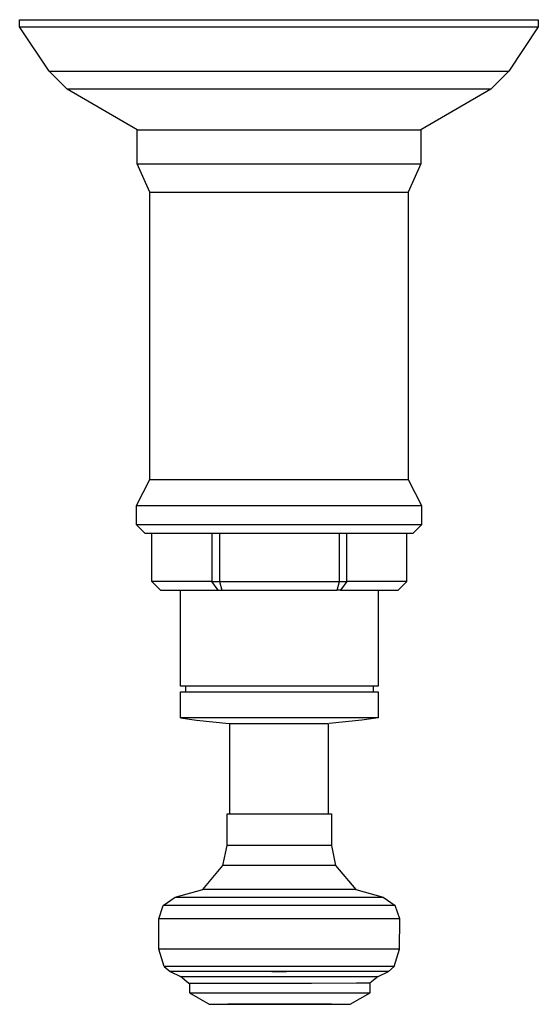
# Model space of a CAD drawing. Units: millimetres. Extents: x -151 to 94, y -148 to 140.
# Drawn here: x 34 to 94, y -148 to -34 of the extents above; entities that cross this region are included whole.
import ezdxf

# ---------------------------------------------------------------- set-up
doc = ezdxf.new("R2010")
doc.units = ezdxf.units.MM
doc.header["$MEASUREMENT"] = 0
doc.layers.add('Default', color=7, linetype='Continuous', true_color=0x000000)

msp = doc.modelspace()

# ---------------------------------------------------------------- linework, layer by layer
at = {"layer": 'Default', "color": 7, "true_color": 0xffffff}
for p, q in [((33.69, -35.19), (33.69, -34.37)), ((33.69, -34.37), (93.75, -34.37)), ((33.7, -35.19), (33.69, -35.19)), ((33.69, -35.19), (33.69, -35.19)), ((33.69, -35.19), (33.69, -35.19)), ((33.69, -35.19), (33.7, -35.19)), ((37.09, -40.33), (33.69, -35.19)), ((33.7, -35.19), (33.71, -35.19)), ((33.71, -35.19), (33.77, -35.19)), ((33.77, -35.19), (34.03, -35.19)), ((34.03, -35.19), (35.06, -35.19)), ((35.06, -35.19), (38.78, -35.19)), ((38.78, -35.19), (93.75, -35.19)), ((93.75, -35.19), (90.35, -40.33)), ((93.75, -34.37), (93.75, -35.19)), ((39.2, -42.41), (37.1, -40.33)), ((37.1, -40.33), (41.6, -40.33)), ((41.6, -40.33), (78.54, -40.33)), ((78.54, -40.33), (90.35, -40.33)), ((90.35, -40.33), (88.24, -42.41)), ((88.24, -42.41), (39.2, -42.41)), ((47.28, -47.14), (39.2, -42.41)), ((88.24, -42.41), (80.16, -47.14)), ((47.28, -47.14), (50.07, -47.14)), ((47.28, -51.07), (47.28, -47.14)), ((50.07, -47.14), (80.16, -47.14)), ((80.16, -47.14), (80.16, -51.07)), ((47.28, -51.07), (50.07, -51.07)), ((48.78, -54.33), (47.28, -51.07)), ((50.07, -51.07), (80.16, -51.07)), ((80.16, -51.07), (78.66, -54.33)), ((48.78, -54.33), (51.31, -54.33)), ((48.78, -87.64), (48.78, -54.33)), ((51.31, -54.33), (78.66, -54.33)), ((78.66, -54.33), (78.66, -87.64)), ((47.21, -90.63), (48.78, -87.64)), ((48.78, -87.64), (51.31, -87.64)), ((51.31, -87.64), (78.66, -87.64)), ((78.66, -87.64), (80.23, -90.63)), ((47.21, -90.63), (50.01, -90.63)), ((47.21, -92.86), (47.21, -90.63)), ((50.01, -90.63), (80.23, -90.63)), ((80.23, -90.63), (80.23, -92.86)), ((48.21, -93.86), (47.21, -92.86)), ((80.23, -92.86), (47.21, -92.86)), ((80.23, -92.86), (79.23, -93.86)), ((79.23, -93.86), (48.21, -93.86)), ((49.01, -99.45), (49.01, -93.86)), ((55.96, -93.86), (55.96, -99.45)), ((56.83, -93.86), (56.83, -99.45)), ((70.72, -99.45), (70.72, -93.86)), ((71.59, -99.45), (71.59, -93.86)), ((78.53, -99.45), (78.53, -93.86)), ((49.01, -99.45), (50.01, -100.45)), ((55.96, -99.45), (49.01, -99.45)), ((55.96, -99.45), (70.72, -99.45)), ((56.69, -100.45), (55.96, -99.45)), ((56.83, -99.45), (57.1, -100.45)), ((70.45, -100.45), (70.72, -99.45)), ((70.72, -99.45), (71.59, -99.45)), ((71.59, -99.45), (70.86, -100.45)), ((78.53, -99.45), (71.59, -99.45)), ((77.53, -100.45), (78.53, -99.45)), ((50.01, -100.45), (56.69, -100.45)), ((52.3, -111.55), (52.3, -100.45)), ((56.69, -100.45), (70.45, -100.45)), ((70.86, -100.45), (70.45, -100.45)), ((70.86, -100.45), (77.53, -100.45)), ((75.22, -100.45), (75.22, -111.55)), ((75.22, -111.55), (52.3, -111.55)), ((52.93, -112.22), (52.93, -111.55)), ((74.61, -111.55), (74.61, -112.22)), ((52.3, -114.94), (52.3, -112.22)), ((52.3, -112.22), (75.22, -112.22)), ((75.22, -112.22), (75.22, -114.94)), ((52.3, -115.24), (52.3, -114.94)), ((75.22, -114.94), (75.22, -115.24)), ((71.95, -115.24), (52.3, -115.24)), ((52.3, -115.24), (54.18, -115.49)), ((54.18, -115.49), (56.07, -115.7)), ((56.07, -115.7), (57.96, -115.87)), ((57.96, -115.87), (58.53, -115.87)), ((58.03, -126.36), (58.03, -115.87)), ((58.53, -115.87), (69.42, -115.87)), ((69.42, -115.87), (69.42, -126.36)), ((71.43, -115.7), (69.53, -115.87)), ((73.32, -115.49), (71.43, -115.7)), ((75.22, -115.24), (71.95, -115.24)), ((75.21, -115.24), (73.32, -115.49)), ((75.22, -115.24), (75.22, -115.24)), ((57.7, -130), (57.7, -126.36)), ((57.7, -126.36), (63.75, -126.36)), ((63.75, -126.36), (69.81, -126.36)), ((69.81, -126.36), (69.81, -130)), ((57.22, -132.34), (57.7, -130)), ((69.81, -130), (57.7, -130)), ((69.81, -130), (70.28, -132.34)), ((54.89, -135.11), (57.22, -132.34)), ((70.28, -132.34), (57.22, -132.34)), ((70.28, -132.34), (72.61, -135.11)), ((51.7, -136), (54.89, -135.11)), ((72.61, -135.11), (54.89, -135.11)), ((72.61, -135.11), (75.8, -136)), ((50.32, -136.96), (51.7, -136)), ((51.7, -136), (63.75, -136)), ((63.75, -136), (75.8, -136)), ((75.8, -136), (77.19, -136.96)), ((49.8, -138.52), (50.31, -136.96)), ((63.75, -136.96), (50.32, -136.96)), ((77.19, -136.96), (63.75, -136.96)), ((77.7, -138.52), (77.19, -136.96)), ((49.81, -142.03), (49.8, -138.52)), ((63.75, -138.52), (49.8, -138.52)), ((77.7, -138.52), (63.75, -138.52)), ((77.69, -142.03), (77.7, -138.52)), ((50.43, -144.03), (49.81, -142.03)), ((63.75, -142.03), (49.81, -142.03)), ((77.69, -142.03), (63.75, -142.03)), ((77.07, -144.03), (77.69, -142.03)), ((63.75, -144.03), (50.43, -144.03)), ((50.43, -144.03), (51.1, -144.61)), ((63.75, -144.61), (51.11, -144.61)), ((51.11, -144.61), (52.3, -145.19)), ((62.88, -144.61), (64.59, -144.61)), ((77.07, -144.03), (63.75, -144.03)), ((76.4, -144.61), (63.75, -144.61)), ((75.21, -145.19), (76.4, -144.61)), ((76.4, -144.61), (77.07, -144.03)), ((53.29, -146), (52.3, -145.19)), ((52.3, -145.19), (63.75, -145.19)), ((63.75, -145.19), (75.21, -145.19)), ((75.21, -145.19), (74.25, -145.97)), ((63.75, -146), (53.29, -146)), ((53.34, -146), (53.34, -147.08)), ((53.34, -147.08), (55.64, -148.4)), ((53.34, -147.08), (74.26, -147.08)), ((67.49, -146), (63.75, -146)), ((72.7, -145.97), (67.49, -146)), ((71.96, -148.4), (74.26, -147.08)), ((74.26, -145.97), (72.7, -145.97)), ((74.26, -147.08), (74.26, -145.97)), ((55.64, -148.4), (71.96, -148.4)), ((69.79, -148.4), (57.81, -148.4))]:
    msp.add_line(p, q, dxfattribs=at)

doc.saveas('drawing.dxf')
